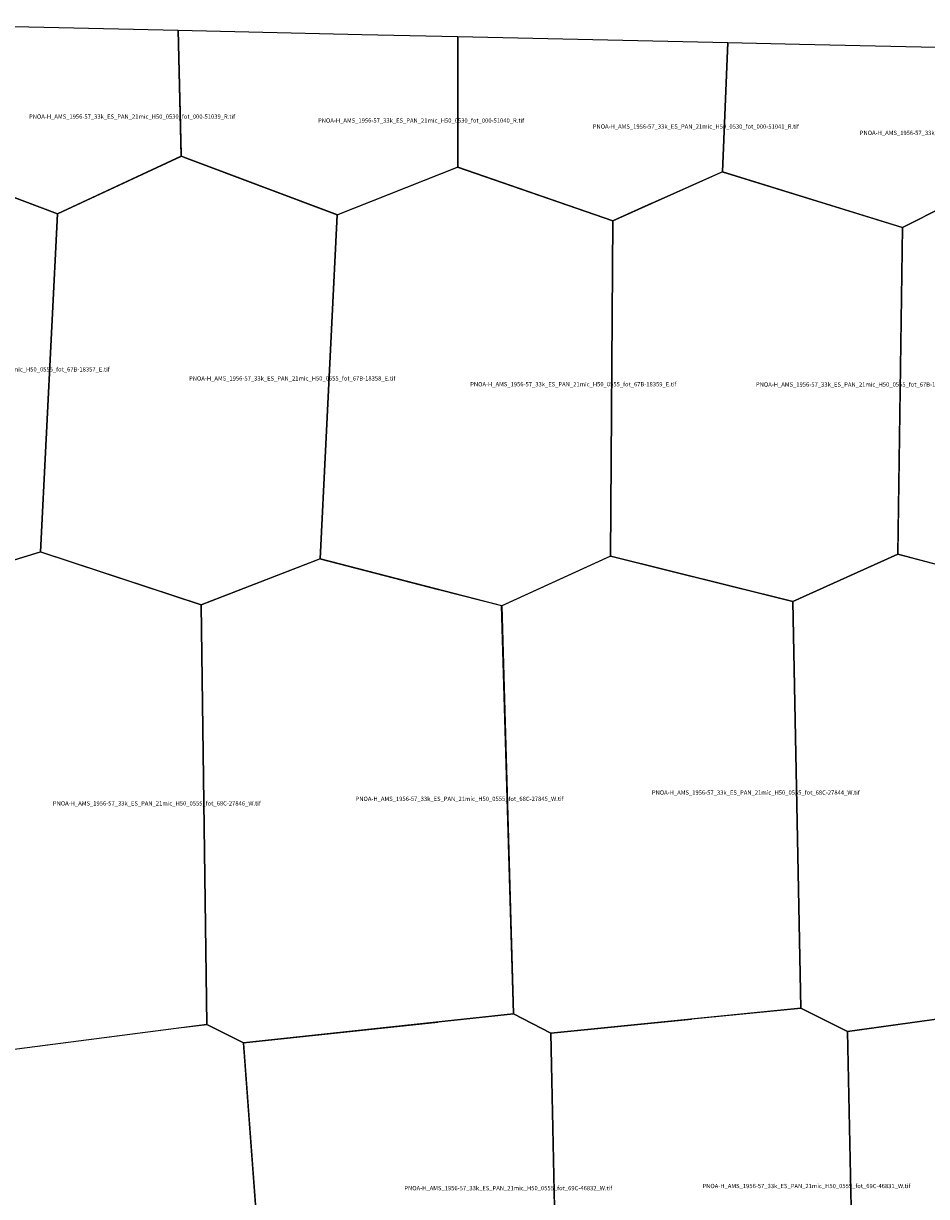
# Model space of a CAD drawing. Extents: x 314179 to 344220, y 4466405 to 4485553.
# Drawn here: x 329563 to 336848, y 4475758 to 4485225 of the extents above; entities that cross this region are included whole.
import ezdxf

# ---------------------------------------------------------------- set-up
doc = ezdxf.new("R2010")
doc.units = 0

# ---------------------------------------------------------------- blocks, each defined once
blk = doc.blocks.new('FEATURE')
at = {"layer": 'FeatureAttribs'}
blk.add_attdef('NAME', (0, 0), '', height=1, dxfattribs=at)

msp = doc.modelspace()

# ---------------------------------------------------------------- linework, layer by layer
at = {"layer": 'LC_OH_2021_05_O7'}
for points in [[(330811.779, 4485169.881), (330836.003, 4484168.5), (330835.503, 4484153), (329838.003, 4483688), (328403.502, 4484228.5), (328380.599, 4485225.199), (328761.37, 4485216.383)], [(333067.971, 4485119.079), (333066.003, 4484066.5), (332095.503, 4483679.5), (330836.003, 4484153.5), (330811.557, 4485169.887), (332292.289, 4485136.305)], [(335245.793, 4485070.718), (335201.503, 4484029), (334634.003, 4483774.5), (334633.003, 4483774.5), (334324.003, 4483635.5), (334317.003, 4483633.5), (333066.003, 4484066), (333067.971, 4485119.079)], [(337418.374, 4485023.227), (337335.003, 4483926.5), (337334.003, 4483921.5), (337304.503, 4483906.5), (336676.503, 4483590.5), (336654.503, 4483579.5), (336652.003, 4483579.5), (335201.503, 4484029), (335245.793, 4485070.718), (335823.193, 4485057.896)], [(328815.503, 4484073), (329838.503, 4483688), (329700.503, 4480962.5), (329700.003, 4480960), (329696.503, 4480958.5), (328543.503, 4480605), (327368.002, 4480999), (327454.502, 4483671), (328403.002, 4484228), (328814.003, 4484073.5), (328815.503, 4484073)], [(330863.503, 4484143), (332095.003, 4483680), (331955.503, 4480903.5), (330997.003, 4480533.5), (329705.003, 4480958), (329700.503, 4480959.5), (329700.003, 4480962.5), (329838.503, 4483688.5), (330832.003, 4484152), (330837.003, 4484153.5), (330862.003, 4484143.5), (330863.503, 4484143)], [(333065.503, 4484066.5), (334318.503, 4483633.5), (334298.503, 4480925), (333421.003, 4480526.5), (331955.503, 4480903.5), (332095.003, 4483679.5), (333064.503, 4484066), (333065.503, 4484066.5)], [(335200.503, 4484029), (336653.503, 4483579.5), (336617.503, 4480952.5), (336616.503, 4480942), (335770.003, 4480560), (334298.503, 4480925), (334318.503, 4483633.5), (335199.503, 4484028.5), (335200.503, 4484029)], [(337334.003, 4483922), (339050.503, 4483478.5), (338998.003, 4480938.5), (338160.003, 4480538), (338152.503, 4480534.5), (338149.503, 4480534.5), (336617.003, 4480942.5), (336653.503, 4483579.5), (337333.003, 4483921.5), (337334.003, 4483922)], [(328815.003, 4480688.5), (329700.503, 4480960), (330998.003, 4480533.5), (331041.503, 4477148), (328886.003, 4476868), (328626.003, 4476986.5), (328544.003, 4480605), (328813.503, 4480688), (328815.003, 4480688.5)], [(337007.503, 4480838.5), (338151.503, 4480534.5), (338136.503, 4477355.5), (336210.003, 4477091.5), (335833.503, 4477278.5), (335770.003, 4480560.5), (336616.503, 4480942.5), (337005.503, 4480839), (337007.503, 4480838.5)], [(332911.503, 4480657.5), (333420.503, 4480527), (333421.003, 4480526), (333516.503, 4477232), (331338.503, 4476998), (331041.503, 4477148), (330998.003, 4480533.5), (331954.503, 4480903.5), (332909.003, 4480658), (332911.503, 4480657.5)], [(334959.503, 4480761), (335770.003, 4480560), (335833.503, 4477278.5), (333817.003, 4477078), (333516.503, 4477231.5), (333420.503, 4480526.5), (334297.003, 4480925), (334311.003, 4480922.5), (334957.503, 4480761.5), (334959.503, 4480761)], [(337007.003, 4477201), (338137.503, 4477355.5), (338688.003, 4477082), (338733.503, 4474828.5), (336564.503, 4474206.5), (336562.503, 4474207), (336262.503, 4474636.5), (336211.003, 4477091.5), (337003.503, 4477200.5), (337007.003, 4477201)], [(334956.003, 4477191.5), (335834.003, 4477278.5), (336211.003, 4477091.5), (336262.503, 4474637), (333885.003, 4474373.5), (333882.003, 4474373.5), (333875.003, 4474385), (333874.503, 4474398), (333817.503, 4477078), (334951.003, 4477191), (334956.003, 4477191.5)], [(330862.003, 4477125), (331042.503, 4477148), (331332.003, 4477002), (331339.003, 4476998), (331339.503, 4476994), (331515.503, 4474605.5), (331223.003, 4474079.5), (329086.003, 4474751), (328886.003, 4476868.5), (330858.003, 4477124.5), (330862.003, 4477125)], [(332910.503, 4477167), (333516.503, 4477232), (333817.503, 4477078), (333875.003, 4474385.5), (331515.503, 4474606.5), (331339.003, 4476998), (332905.503, 4477166.5), (332910.503, 4477167)]]:
    msp.add_lwpolyline(points, close=True, dxfattribs=at)

# ---------------------------------------------------------------- block references
at = {"layer": 'FeatureAttribs'}
ref = msp.add_blockref('FEATURE', (329608.301, 4484456.599), dxfattribs=at)
ref.add_attrib('NAME', 'PNOA-H_AMS_1956-57_33k_ES_PAN_21mic_H50_0530_fot_000-51039_R.tif', (329608.301, 4484456.599), dxfattribs={"height": 34.50623})
ref = msp.add_blockref('FEATURE', (331939.764, 4484424.693), dxfattribs=at)
ref.add_attrib('NAME', 'PNOA-H_AMS_1956-57_33k_ES_PAN_21mic_H50_0530_fot_000-51040_R.tif', (331939.764, 4484424.693), dxfattribs={"height": 34.50623})
ref = msp.add_blockref('FEATURE', (334155.898, 4484376.29), dxfattribs=at)
ref.add_attrib('NAME', 'PNOA-H_AMS_1956-57_33k_ES_PAN_21mic_H50_0530_fot_000-51041_R.tif', (334155.898, 4484376.29), dxfattribs={"height": 34.50623})
ref = msp.add_blockref('FEATURE', (336309.939, 4484325.109), dxfattribs=at)
ref.add_attrib('NAME', 'PNOA-H_AMS_1956-57_33k_ES_PAN_21mic_H50_0530_fot_000-51042_R.tif', (336309.939, 4484325.109), dxfattribs={"height": 34.50623})
ref = msp.add_blockref('FEATURE', (328594.011, 4482416.499), dxfattribs=at)
ref.add_attrib('NAME', 'PNOA-H_AMS_1956-57_33k_ES_PAN_21mic_H50_0555_fot_67B-18357_E.tif', (328594.011, 4482416.499), dxfattribs={"height": 34.50623})
ref = msp.add_blockref('FEATURE', (330899.018, 4482343.499), dxfattribs=at)
ref.add_attrib('NAME', 'PNOA-H_AMS_1956-57_33k_ES_PAN_21mic_H50_0555_fot_67B-18358_E.tif', (330899.018, 4482343.499), dxfattribs={"height": 34.50623})
ref = msp.add_blockref('FEATURE', (333167.077, 4482296.5), dxfattribs=at)
ref.add_attrib('NAME', 'PNOA-H_AMS_1956-57_33k_ES_PAN_21mic_H50_0555_fot_67B-18359_E.tif', (333167.077, 4482296.5), dxfattribs={"height": 34.50623})
ref = msp.add_blockref('FEATURE', (335472.258, 4482294.498), dxfattribs=at)
ref.add_attrib('NAME', 'PNOA-H_AMS_1956-57_33k_ES_PAN_21mic_H50_0555_fot_67B-18360_E.tif', (335472.258, 4482294.498), dxfattribs={"height": 34.50623})
ref = msp.add_blockref('FEATURE', (334632.554, 4479001.5), dxfattribs=at)
ref.add_attrib('NAME', 'PNOA-H_AMS_1956-57_33k_ES_PAN_21mic_H50_0555_fot_68C-27844_W.tif', (334632.554, 4479001.5), dxfattribs={"height": 34.50623})
ref = msp.add_blockref('FEATURE', (329800.578, 4478914), dxfattribs=at)
ref.add_attrib('NAME', 'PNOA-H_AMS_1956-57_33k_ES_PAN_21mic_H50_0555_fot_68C-27846_W.tif', (329800.578, 4478914), dxfattribs={"height": 34.50623})
ref = msp.add_blockref('FEATURE', (332242.513, 4478950.748), dxfattribs=at)
ref.add_attrib('NAME', 'PNOA-H_AMS_1956-57_33k_ES_PAN_21mic_H50_0555_fot_68C-27845_W.tif', (332242.513, 4478950.748), dxfattribs={"height": 34.50623})
ref = msp.add_blockref('FEATURE', (332635.691, 4475808.751), dxfattribs=at)
ref.add_attrib('NAME', 'PNOA-H_AMS_1956-57_33k_ES_PAN_21mic_H50_0555_fot_69C-46832_W.tif', (332635.691, 4475808.751), dxfattribs={"height": 34.50623})
ref = msp.add_blockref('FEATURE', (335040.838, 4475826), dxfattribs=at)
ref.add_attrib('NAME', 'PNOA-H_AMS_1956-57_33k_ES_PAN_21mic_H50_0555_fot_69C-46831_W.tif', (335040.838, 4475826), dxfattribs={"height": 34.50623})

doc.saveas('drawing.dxf')
